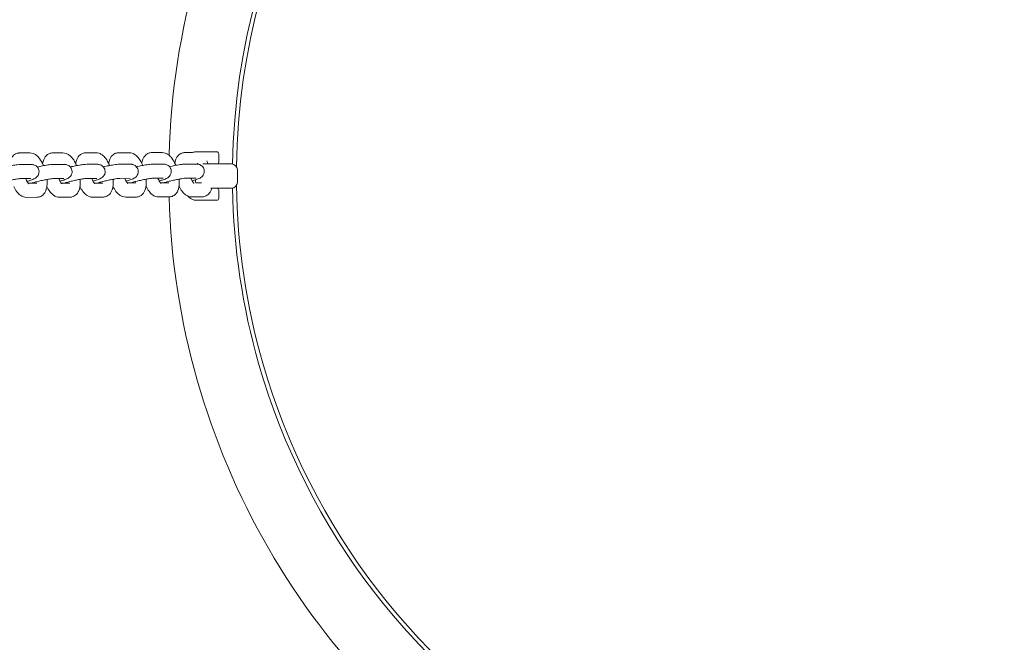
# Model space of a CAD drawing. Units: millimetres. Extents: x -9716 to 389, y -5192 to 5465.
# Drawn here: x -6387 to -5900, y 612 to 921 of the extents above; entities that cross this region are included whole.
import ezdxf

# ---------------------------------------------------------------- set-up
doc = ezdxf.new("R2010")
doc.units = ezdxf.units.MM
doc.header["$MEASUREMENT"] = 0
doc.layers.add('B', color=3, linetype='Continuous')
doc.styles.add('KATALOG', font='swissl.ttf')
doc.dimstyles.new('KATALOG$0', dxfattribs={"dimscale": 200, "dimtxt": 1.75, "dimasz": 1, "dimexe": 0, "dimexo": 0, "dimgap": 0.3, "dimtad": 1, "dimlfac": 0.001, "dimzin": 0, "dimtxsty": 'KATALOG', "dimblk1": 'KATPFEIL', "dimblk2": 'KATPFEIL', "dimsah": 1, "dimcen": 1, "dimse1": 1, "dimse2": 1, "dimclrd": 256, "dimclre": 256, "dimclrt": 3, "dimadec": 0, "dimazin": 0, "dimtfac": 1, "dimtmove": 0, "dimatfit": 3, "dimldrblk": 'KATPFEIL', "dimfxl": 0, "dimtvp": 1, "dimtolj": 1, "dimtzin": 0, "dimarcsym": 0})

# ---------------------------------------------------------------- blocks, each defined once
blk = doc.blocks.new('KATPFEIL')
at = {"layer": 'B', "ltscale": 1000}
for p, q in [((0, -1), (0, 1)), ((-1, 0), (0, 0)), ((1, 0), (0, 0))]:
    blk.add_line(p, q, dxfattribs=at)
blk = doc.blocks.new('*D8')
at = {"layer": 'B', "linetype": 'ByBlock', "lineweight": -2}
blk.add_line((-7281.54, -4391.85), (-3585.84, -4391.85), dxfattribs=at)
at = {"layer": 'DEFPOINTS', "color": 0}
for p in [(-3385.84, 843.2), (-7481.54, -1283.39), (-3385.84, -4391.85)]:
    blk.add_point(p, dxfattribs=at)
at = {"layer": 'B', "lineweight": -2, "xscale": 200, "yscale": 200, "zscale": 200, "rotation": 180}
blk.add_blockref('KATPFEIL', (-7481.54, -4391.85), dxfattribs=at)
at = {"layer": 'B', "lineweight": -2, "xscale": 200, "yscale": 200, "zscale": 200}
blk.add_blockref('KATPFEIL', (-3385.84, -4391.85), dxfattribs=at)
at = {"layer": 'B', "color": 3, "insert": (-5524.08, -4122.99), "char_height": 350, "attachment_point": 5, "style": 'KATALOG'}
blk.add_mtext('\\A1;4,10', dxfattribs=at)
blk = doc.blocks.new('*D9')
at = {"layer": 'B', "linetype": 'ByBlock', "lineweight": -2}
blk.add_line((-9315.69, -4992.25), (-1411.3, -4992.25), dxfattribs=at)
at = {"layer": 'DEFPOINTS', "color": 0}
for p in [(-9515.69, 843.2), (-1211.3, 843.2), (-1211.3, -4992.25)]:
    blk.add_point(p, dxfattribs=at)
at = {"layer": 'B', "lineweight": -2, "xscale": 200, "yscale": 200, "zscale": 200, "rotation": 180}
blk.add_blockref('KATPFEIL', (-9515.69, -4992.25), dxfattribs=at)
at = {"layer": 'B', "lineweight": -2, "xscale": 200, "yscale": 200, "zscale": 200}
blk.add_blockref('KATPFEIL', (-1211.3, -4992.25), dxfattribs=at)
at = {"layer": 'B', "color": 3, "insert": (-5438.27, -4723.39), "char_height": 350, "attachment_point": 5, "style": 'KATALOG'}
blk.add_mtext('\\A1;8,30', dxfattribs=at)
blk = doc.blocks.new('*D10')
at = {"layer": 'B', "linetype": 'ByBlock', "lineweight": -2}
blk.add_line((-411.3, -1381.1), (-411.3, 3006.12), dxfattribs=at)
at = {"layer": 'DEFPOINTS', "color": 0}
for p in [(-6845.52, 3206.12), (-411.3, 3206.12), (-7213.14, -1581.1)]:
    blk.add_point(p, dxfattribs=at)
at = {"layer": 'B', "lineweight": -2, "xscale": 200, "yscale": 200, "zscale": 200}
for p, rotation in [((-411.3, 3206.12), 90), ((-411.3, -1581.1), 270)]:
    blk.add_blockref('KATPFEIL', p, dxfattribs=dict(at, rotation=rotation))
at = {"layer": 'B', "color": 3, "insert": (-680.16, 843.2), "char_height": 350, "attachment_point": 5, "rotation": 90, "style": 'KATALOG'}
blk.add_mtext('\\A1;4,79', dxfattribs=at)
blk = doc.blocks.new('*D11')
at = {"layer": 'B', "linetype": 'ByBlock', "lineweight": -2}
blk.add_line((188.7, -3378.51), (188.7, 5064.91), dxfattribs=at)
at = {"layer": 'DEFPOINTS', "color": 0}
for p in [(-7105.69, 5264.91), (188.7, 5264.91), (-7105.69, -3578.51)]:
    blk.add_point(p, dxfattribs=at)
at = {"layer": 'B', "lineweight": -2, "xscale": 200, "yscale": 200, "zscale": 200}
for p, rotation in [((188.7, 5264.91), 90), ((188.7, -3578.51), 270)]:
    blk.add_blockref('KATPFEIL', p, dxfattribs=dict(at, rotation=rotation))
at = {"layer": 'B', "color": 3, "insert": (-80.16, 843.2), "char_height": 350, "attachment_point": 5, "rotation": 90, "style": 'KATALOG'}
blk.add_mtext('\\A1;8,84', dxfattribs=at)

msp = doc.modelspace()

# ---------------------------------------------------------------- linework, layer by layer
at = {"color": 0, "linetype": 'Continuous', "lineweight": 0}
for p, q in [((-6387.001, 854.624), (-6381.944, 854.638)), ((-6370.641, 854.67), (-6365.585, 854.684)), ((-6354.282, 854.716), (-6349.225, 854.73)), ((-6337.923, 854.762), (-6332.866, 854.776)), ((-6321.563, 854.808), (-6316.507, 854.822)), ((-6305.204, 854.853), (-6301.403, 854.864)), ((-6299.782, 855.204), (-6296.356, 855.204)), ((-6293.036, 855.204), (-6289.476, 855.204)), ((-6288.476, 850.204), (-6288.476, 854.204)), ((-6381.495, 848.939), (-6386.552, 848.925)), ((-6365.136, 848.985), (-6370.192, 848.97)), ((-6348.776, 849.03), (-6353.833, 849.016)), ((-6332.417, 849.076), (-6337.474, 849.062)), ((-6316.058, 849.122), (-6321.114, 849.108)), ((-6299.698, 849.168), (-6304.755, 849.154)), ((-6296.418, 849.204), (-6282.226, 849.204)), ((-6279.226, 840.204), (-6279.226, 846.204)), ((-6381.476, 841.939), (-6386.532, 841.925)), ((-6378.582, 839.669), (-6382.815, 839.657)), ((-6365.116, 841.985), (-6370.173, 841.97)), ((-6362.222, 839.715), (-6366.456, 839.703)), ((-6348.757, 842.03), (-6353.813, 842.016)), ((-6345.863, 839.761), (-6350.097, 839.749)), ((-6332.397, 842.076), (-6337.454, 842.062)), ((-6329.504, 839.806), (-6333.737, 839.795)), ((-6316.038, 842.122), (-6321.095, 842.108)), ((-6313.144, 839.852), (-6317.378, 839.84)), ((-6299.679, 842.168), (-6304.735, 842.154)), ((-6300.76, 839.887), (-6301.018, 839.886)), ((-6297.091, 839.897), (-6299.844, 839.889)), ((-6282.226, 837.204), (-6292.369, 837.204)), ((-6288.476, 832.204), (-6288.476, 836.204)), ((-6378.562, 832.669), (-6383.619, 832.655)), ((-6362.203, 832.715), (-6367.259, 832.701)), ((-6345.843, 832.761), (-6350.9, 832.746)), ((-6329.484, 832.806), (-6334.541, 832.792)), ((-6313.125, 832.852), (-6318.181, 832.838)), ((-6296.765, 832.898), (-6301.822, 832.884)), ((-6296.356, 831.204), (-6299.782, 831.204)), ((-6289.476, 831.204), (-6293.036, 831.204))]:
    msp.add_line(p, q, dxfattribs=at)
for centre, radius, start, end in [((-5944.003, 843.59), 630.15, 0.545552, 89.727228), ((-5944.003, 843.59), 569.85, 0.60328, 89.70136), ((-5944.003, 843.59), 630.15, 120.545552, 239.454448), ((-5944.003, 843.59), 569.85, 120.60328, 239.39672), ((-5944.226, 843.204), 369, 121.68675, 178.40324), ((-5944.226, 843.204), 337.5, 121.00993, 178.99007), ((-5944.226, 843.204), 335.5, 120.78723, 179.21277), ((-6289.476, 854.204), 1, 0, 90), ((-6289.476, 850.204), 1, 270, 0), ((-6282.226, 846.204), 3, 0, 90), ((-6282.226, 840.204), 3, 270, 0), ((-5944.226, 843.204), 335.5, 180.78723, 196.04548), ((-6306.226, 840.204), 3, 229.84657, 236.8413), ((-6289.476, 836.204), 1, 0, 90), ((-5944.226, 843.204), 337.5, 181.00993, 196.04548), ((-5944.003, 843.59), 569.85, 270.29864, 359.39672), ((-5944.003, 843.59), 630.15, 270.272772, 359.454448), ((-5944.226, 843.204), 369, 181.60755, 238.3154), ((-6289.476, 832.204), 1, 270, 0), ((-5944.226, 843.204), 337.5, 196.04548, 238.99007), ((-5944.226, 843.204), 335.5, 196.04548, 239.21277)]:
    msp.add_arc(centre, radius, start, end, dxfattribs=at)
for points, knots in [([(-6392.008, 849.282), (-6391.909, 849.991), (-6391.75, 850.685), (-6391.284, 851.815), (-6391.058, 852.247), (-6390.338, 853.222), (-6389.764, 853.774), (-6388.503, 854.401), (-6387.928, 854.562), (-6387.242, 854.619), (-6387.121, 854.624), (-6387.001, 854.624)], [8.61428205, 8.61428205, 8.61428205, 8.61428205, 8.88343956, 8.88343956, 9.04647243, 9.04647243, 9.2551302, 9.2551302, 9.39377195, 9.39377195, 9.42370672, 9.42370672, 9.42370672, 9.42370672]), ([(-6381.944, 854.638), (-6381.379, 854.64), (-6380.849, 854.536), (-6379.787, 854.174), (-6379.293, 853.887), (-6378.164, 853.06), (-6377.627, 852.472), (-6376.442, 850.901), (-6375.862, 849.846), (-6375.304, 848.569), (-6375.251, 848.444), (-6375.198, 848.317)], [3.1405214, 3.1405214, 3.1405214, 3.1405214, 3.2817, 3.2817, 3.465097, 3.465097, 3.7666731, 3.7666731, 4.2047431, 4.2047431, 4.2521421, 4.2521421, 4.2521421, 4.2521421]), ([(-6375.649, 849.328), (-6375.55, 850.037), (-6375.39, 850.731), (-6374.925, 851.86), (-6374.699, 852.293), (-6373.978, 853.268), (-6373.404, 853.82), (-6372.144, 854.447), (-6371.569, 854.608), (-6370.882, 854.665), (-6370.761, 854.67), (-6370.641, 854.67)], [8.61428205, 8.61428205, 8.61428205, 8.61428205, 8.88343956, 8.88343956, 9.04647243, 9.04647243, 9.2551302, 9.2551302, 9.39377195, 9.39377195, 9.42370672, 9.42370672, 9.42370672, 9.42370672]), ([(-6365.585, 854.684), (-6365.019, 854.686), (-6364.49, 854.582), (-6363.427, 854.22), (-6362.933, 853.933), (-6361.805, 853.106), (-6361.268, 852.518), (-6360.083, 850.947), (-6359.503, 849.892), (-6358.945, 848.615), (-6358.891, 848.489), (-6358.839, 848.363)], [3.1405214, 3.1405214, 3.1405214, 3.1405214, 3.2817, 3.2817, 3.465097, 3.465097, 3.7666731, 3.7666731, 4.2047431, 4.2047431, 4.2521421, 4.2521421, 4.2521421, 4.2521421]), ([(-6359.29, 849.374), (-6359.19, 850.083), (-6359.031, 850.776), (-6358.565, 851.906), (-6358.34, 852.339), (-6357.619, 853.314), (-6357.045, 853.865), (-6355.784, 854.492), (-6355.209, 854.654), (-6354.523, 854.711), (-6354.402, 854.716), (-6354.282, 854.716)], [8.61428205, 8.61428205, 8.61428205, 8.61428205, 8.88343956, 8.88343956, 9.04647243, 9.04647243, 9.2551302, 9.2551302, 9.39377195, 9.39377195, 9.42370672, 9.42370672, 9.42370672, 9.42370672]), ([(-6349.225, 854.73), (-6348.66, 854.732), (-6348.13, 854.627), (-6347.068, 854.266), (-6346.574, 853.978), (-6345.445, 853.152), (-6344.908, 852.563), (-6343.723, 850.993), (-6343.143, 849.938), (-6342.585, 848.661), (-6342.532, 848.535), (-6342.479, 848.409)], [3.1405214, 3.1405214, 3.1405214, 3.1405214, 3.2817, 3.2817, 3.465097, 3.465097, 3.7666731, 3.7666731, 4.2047431, 4.2047431, 4.2521421, 4.2521421, 4.2521421, 4.2521421]), ([(-6342.93, 849.42), (-6342.831, 850.129), (-6342.672, 850.822), (-6342.206, 851.952), (-6341.98, 852.384), (-6341.26, 853.36), (-6340.685, 853.911), (-6339.425, 854.538), (-6338.85, 854.7), (-6338.164, 854.756), (-6338.042, 854.761), (-6337.923, 854.762)], [8.61428205, 8.61428205, 8.61428205, 8.61428205, 8.88343956, 8.88343956, 9.04647243, 9.04647243, 9.2551302, 9.2551302, 9.39377195, 9.39377195, 9.42370672, 9.42370672, 9.42370672, 9.42370672]), ([(-6332.866, 854.776), (-6332.3, 854.778), (-6331.771, 854.673), (-6330.708, 854.312), (-6330.215, 854.024), (-6329.086, 853.198), (-6328.549, 852.609), (-6327.364, 851.039), (-6326.784, 849.984), (-6326.226, 848.707), (-6326.172, 848.581), (-6326.12, 848.454)], [3.1405214, 3.1405214, 3.1405214, 3.1405214, 3.2817, 3.2817, 3.465097, 3.465097, 3.7666731, 3.7666731, 4.2047431, 4.2047431, 4.2521421, 4.2521421, 4.2521421, 4.2521421]), ([(-6326.571, 849.465), (-6326.472, 850.174), (-6326.312, 850.868), (-6325.846, 851.998), (-6325.621, 852.43), (-6324.9, 853.406), (-6324.326, 853.957), (-6323.066, 854.584), (-6322.49, 854.746), (-6321.804, 854.802), (-6321.683, 854.807), (-6321.563, 854.808)], [8.61428205, 8.61428205, 8.61428205, 8.61428205, 8.88343956, 8.88343956, 9.04647243, 9.04647243, 9.2551302, 9.2551302, 9.39377195, 9.39377195, 9.42370672, 9.42370672, 9.42370672, 9.42370672]), ([(-6316.507, 854.822), (-6315.941, 854.823), (-6315.412, 854.719), (-6314.349, 854.357), (-6313.855, 854.07), (-6312.726, 853.243), (-6312.189, 852.655), (-6311.004, 851.085), (-6310.425, 850.029), (-6309.866, 848.753), (-6309.813, 848.627), (-6309.76, 848.5)], [3.1405214, 3.1405214, 3.1405214, 3.1405214, 3.2817, 3.2817, 3.465097, 3.465097, 3.7666731, 3.7666731, 4.2047431, 4.2047431, 4.2521421, 4.2521421, 4.2521421, 4.2521421]), ([(-6310.211, 849.511), (-6310.112, 850.22), (-6309.953, 850.914), (-6309.487, 852.044), (-6309.261, 852.476), (-6308.541, 853.452), (-6307.967, 854.003), (-6306.706, 854.63), (-6306.131, 854.791), (-6305.445, 854.848), (-6305.324, 854.853), (-6305.204, 854.853)], [8.61428205, 8.61428205, 8.61428205, 8.61428205, 8.88343956, 8.88343956, 9.04647243, 9.04647243, 9.2551302, 9.2551302, 9.39377195, 9.39377195, 9.42370672, 9.42370672, 9.42370672, 9.42370672]), ([(-6301.454, 854.864), (-6300.968, 855.068), (-6300.408, 855.196), (-6299.821, 855.204), (-6299.801, 855.204), (-6299.782, 855.204)], [9.27059563, 9.27059563, 9.27059563, 9.27059563, 9.41969121, 9.41969121, 9.42477796, 9.42477796, 9.42477796, 9.42477796]), ([(-6294.516, 855.204), (-6294.547, 855.204), (-6294.58, 855.204), (-6294.652, 855.204), (-6294.691, 855.204), (-6294.805, 855.204), (-6294.881, 855.204), (-6295.114, 855.204), (-6295.27, 855.204), (-6295.426, 855.204), (-6295.582, 855.204), (-6295.739, 855.204), (-6296.05, 855.204), (-6296.204, 855.204), (-6296.356, 855.204)], [0, 0, 0, 0, 0.01108857, 0.01108857, 0.02336121, 0.02336121, 0.04672243, 0.04672243, 0.09344486, 0.09344486, 0.09344486, 0.14016729, 0.14016729, 0.18688971, 0.18688971, 0.18688971, 0.18688971]), ([(-6293.036, 855.204), (-6293.299, 855.204), (-6293.555, 855.204), (-6294.05, 855.204), (-6294.288, 855.204), (-6294.516, 855.204)], [0, 0, 0, 0, 0.08144154, 0.08144154, 0.16288309, 0.16288309, 0.16288309, 0.16288309]), ([(-6386.552, 848.925), (-6387.08, 848.923), (-6387.583, 848.878), (-6388.934, 848.721), (-6389.815, 848.586), (-6391.593, 848.269), (-6392.462, 848.099), (-6393.786, 847.818), (-6394.23, 847.72), (-6394.672, 847.619)], [5.0838683, 5.0838683, 5.0838683, 5.0838683, 5.3980276, 5.3980276, 5.8060418, 5.8060418, 6.1477119, 6.1477119, 6.3178062, 6.3178062, 6.3178062, 6.3178062]), ([(-6383.404, 840.599), (-6382.685, 840.801), (-6382.031, 841), (-6380.728, 841.438), (-6380.182, 841.624), (-6379.285, 842.116), (-6379.042, 842.247), (-6378.464, 842.757), (-6378.204, 842.997), (-6377.735, 843.794), (-6377.54, 844.221), (-6377.401, 845.169), (-6377.405, 845.61), (-6377.575, 846.418), (-6377.72, 846.781), (-6378.089, 847.42), (-6378.315, 847.685), (-6378.803, 848.15), (-6379.058, 848.315), (-6379.572, 848.6), (-6379.807, 848.683), (-6380.268, 848.824), (-6380.466, 848.859), (-6380.944, 848.928), (-6381.17, 848.936), (-6381.425, 848.939), (-6381.46, 848.939), (-6381.495, 848.939)], [3.6962781, 3.6962781, 3.6962781, 3.6962781, 4.0175848, 4.0175848, 4.4216695, 4.4216695, 4.5566698, 4.5566698, 4.6315787, 4.6315787, 4.679255, 4.679255, 4.7112609, 4.7112609, 4.7393746, 4.7393746, 4.7700891, 4.7700891, 4.8093327, 4.8093327, 4.8627848, 4.8627848, 4.9352909, 4.9352909, 5.0631086, 5.0631086, 5.0838683, 5.0838683, 5.0838683, 5.0838683]), ([(-6370.192, 848.97), (-6370.721, 848.969), (-6371.224, 848.924), (-6372.575, 848.767), (-6373.455, 848.632), (-6375.234, 848.315), (-6376.102, 848.145), (-6377.427, 847.863), (-6377.871, 847.766), (-6378.313, 847.665)], [5.0838683, 5.0838683, 5.0838683, 5.0838683, 5.3980276, 5.3980276, 5.8060418, 5.8060418, 6.1477119, 6.1477119, 6.3178062, 6.3178062, 6.3178062, 6.3178062]), ([(-6367.044, 840.645), (-6366.326, 840.847), (-6365.671, 841.046), (-6364.368, 841.484), (-6363.822, 841.67), (-6362.926, 842.162), (-6362.682, 842.293), (-6362.105, 842.803), (-6361.844, 843.043), (-6361.375, 843.839), (-6361.18, 844.267), (-6361.041, 845.215), (-6361.045, 845.656), (-6361.216, 846.463), (-6361.36, 846.826), (-6361.73, 847.466), (-6361.955, 847.731), (-6362.443, 848.195), (-6362.698, 848.361), (-6363.213, 848.646), (-6363.447, 848.729), (-6363.909, 848.87), (-6364.107, 848.905), (-6364.584, 848.974), (-6364.811, 848.982), (-6365.066, 848.984), (-6365.101, 848.985), (-6365.136, 848.985)], [3.6962781, 3.6962781, 3.6962781, 3.6962781, 4.0175848, 4.0175848, 4.4216695, 4.4216695, 4.5566698, 4.5566698, 4.6315787, 4.6315787, 4.679255, 4.679255, 4.7112609, 4.7112609, 4.7393746, 4.7393746, 4.7700891, 4.7700891, 4.8093327, 4.8093327, 4.8627848, 4.8627848, 4.9352909, 4.9352909, 5.0631086, 5.0631086, 5.0838683, 5.0838683, 5.0838683, 5.0838683]), ([(-6353.833, 849.016), (-6354.362, 849.015), (-6354.865, 848.97), (-6356.215, 848.813), (-6357.096, 848.678), (-6358.874, 848.361), (-6359.743, 848.19), (-6361.067, 847.909), (-6361.511, 847.812), (-6361.954, 847.711)], [5.0838683, 5.0838683, 5.0838683, 5.0838683, 5.3980276, 5.3980276, 5.8060418, 5.8060418, 6.1477119, 6.1477119, 6.3178062, 6.3178062, 6.3178062, 6.3178062]), ([(-6350.685, 840.691), (-6349.966, 840.893), (-6349.312, 841.092), (-6348.009, 841.53), (-6347.463, 841.716), (-6346.566, 842.208), (-6346.323, 842.338), (-6345.746, 842.849), (-6345.485, 843.089), (-6345.016, 843.885), (-6344.821, 844.313), (-6344.682, 845.261), (-6344.686, 845.702), (-6344.856, 846.509), (-6345.001, 846.872), (-6345.37, 847.511), (-6345.596, 847.777), (-6346.084, 848.241), (-6346.339, 848.407), (-6346.854, 848.692), (-6347.088, 848.775), (-6347.549, 848.916), (-6347.748, 848.951), (-6348.225, 849.02), (-6348.452, 849.028), (-6348.706, 849.03), (-6348.741, 849.03), (-6348.776, 849.03)], [3.6962781, 3.6962781, 3.6962781, 3.6962781, 4.0175848, 4.0175848, 4.4216695, 4.4216695, 4.5566698, 4.5566698, 4.6315787, 4.6315787, 4.679255, 4.679255, 4.7112609, 4.7112609, 4.7393746, 4.7393746, 4.7700891, 4.7700891, 4.8093327, 4.8093327, 4.8627848, 4.8627848, 4.9352909, 4.9352909, 5.0631086, 5.0631086, 5.0838683, 5.0838683, 5.0838683, 5.0838683]), ([(-6337.474, 849.062), (-6338.002, 849.06), (-6338.505, 849.016), (-6339.856, 848.859), (-6340.736, 848.724), (-6342.515, 848.407), (-6343.383, 848.236), (-6344.708, 847.955), (-6345.152, 847.857), (-6345.594, 847.757)], [5.0838683, 5.0838683, 5.0838683, 5.0838683, 5.3980276, 5.3980276, 5.8060418, 5.8060418, 6.1477119, 6.1477119, 6.3178062, 6.3178062, 6.3178062, 6.3178062]), ([(-6334.326, 840.736), (-6333.607, 840.939), (-6332.953, 841.138), (-6331.649, 841.575), (-6331.104, 841.762), (-6330.207, 842.254), (-6329.963, 842.384), (-6329.386, 842.894), (-6329.126, 843.135), (-6328.657, 843.931), (-6328.461, 844.358), (-6328.322, 845.307), (-6328.326, 845.747), (-6328.497, 846.555), (-6328.641, 846.918), (-6329.011, 847.557), (-6329.236, 847.823), (-6329.725, 848.287), (-6329.979, 848.453), (-6330.494, 848.738), (-6330.728, 848.821), (-6331.19, 848.962), (-6331.388, 848.997), (-6331.866, 849.066), (-6332.092, 849.073), (-6332.347, 849.076), (-6332.382, 849.076), (-6332.417, 849.076)], [3.6962781, 3.6962781, 3.6962781, 3.6962781, 4.0175848, 4.0175848, 4.4216695, 4.4216695, 4.5566698, 4.5566698, 4.6315787, 4.6315787, 4.679255, 4.679255, 4.7112609, 4.7112609, 4.7393746, 4.7393746, 4.7700891, 4.7700891, 4.8093327, 4.8093327, 4.8627848, 4.8627848, 4.9352909, 4.9352909, 5.0631086, 5.0631086, 5.0838683, 5.0838683, 5.0838683, 5.0838683]), ([(-6321.114, 849.108), (-6321.643, 849.106), (-6322.146, 849.062), (-6323.496, 848.905), (-6324.377, 848.769), (-6326.156, 848.453), (-6327.024, 848.282), (-6328.349, 848.001), (-6328.793, 847.903), (-6329.235, 847.803)], [5.0838683, 5.0838683, 5.0838683, 5.0838683, 5.3980276, 5.3980276, 5.8060418, 5.8060418, 6.1477119, 6.1477119, 6.3178062, 6.3178062, 6.3178062, 6.3178062]), ([(-6317.966, 840.782), (-6317.247, 840.985), (-6316.593, 841.183), (-6315.29, 841.621), (-6314.744, 841.808), (-6313.847, 842.3), (-6313.604, 842.43), (-6313.027, 842.94), (-6312.766, 843.181), (-6312.297, 843.977), (-6312.102, 844.404), (-6311.963, 845.352), (-6311.967, 845.793), (-6312.137, 846.601), (-6312.282, 846.964), (-6312.651, 847.603), (-6312.877, 847.869), (-6313.365, 848.333), (-6313.62, 848.499), (-6314.135, 848.783), (-6314.369, 848.867), (-6314.83, 849.008), (-6315.029, 849.043), (-6315.506, 849.111), (-6315.733, 849.119), (-6315.987, 849.122), (-6316.023, 849.122), (-6316.058, 849.122)], [3.6962781, 3.6962781, 3.6962781, 3.6962781, 4.0175848, 4.0175848, 4.4216695, 4.4216695, 4.5566698, 4.5566698, 4.6315787, 4.6315787, 4.679255, 4.679255, 4.7112609, 4.7112609, 4.7393746, 4.7393746, 4.7700891, 4.7700891, 4.8093327, 4.8093327, 4.8627848, 4.8627848, 4.9352909, 4.9352909, 5.0631086, 5.0631086, 5.0838683, 5.0838683, 5.0838683, 5.0838683]), ([(-6304.755, 849.154), (-6305.284, 849.152), (-6305.786, 849.108), (-6307.137, 848.951), (-6308.018, 848.815), (-6309.796, 848.498), (-6310.665, 848.328), (-6311.989, 848.047), (-6312.433, 847.949), (-6312.875, 847.848)], [5.0838683, 5.0838683, 5.0838683, 5.0838683, 5.3980276, 5.3980276, 5.8060418, 5.8060418, 6.1477119, 6.1477119, 6.3178062, 6.3178062, 6.3178062, 6.3178062]), ([(-6301.607, 840.828), (-6300.888, 841.03), (-6300.234, 841.229), (-6298.931, 841.667), (-6298.385, 841.853), (-6297.488, 842.346), (-6297.245, 842.476), (-6296.667, 842.986), (-6296.407, 843.226), (-6295.938, 844.023), (-6295.743, 844.45), (-6295.604, 845.398), (-6295.608, 845.839), (-6295.778, 846.647), (-6295.923, 847.01), (-6296.292, 847.649), (-6296.518, 847.914), (-6297.006, 848.379), (-6297.261, 848.545), (-6297.775, 848.829), (-6298.01, 848.912), (-6298.471, 849.054), (-6298.669, 849.088), (-6299.147, 849.157), (-6299.373, 849.165), (-6299.628, 849.168), (-6299.663, 849.168), (-6299.698, 849.168)], [3.6962781, 3.6962781, 3.6962781, 3.6962781, 4.0175848, 4.0175848, 4.4216695, 4.4216695, 4.5566698, 4.5566698, 4.6315787, 4.6315787, 4.679255, 4.679255, 4.7112609, 4.7112609, 4.7393746, 4.7393746, 4.7700891, 4.7700891, 4.8093327, 4.8093327, 4.8627848, 4.8627848, 4.9352909, 4.9352909, 5.0631086, 5.0631086, 5.0838683, 5.0838683, 5.0838683, 5.0838683]), ([(-6299.06, 849.14), (-6299.026, 849.206), (-6298.993, 849.264), (-6298.903, 849.415), (-6298.855, 849.48), (-6298.831, 849.508)], [8.80206408, 8.80206408, 8.80206408, 8.80206408, 8.86940019, 8.86940019, 9.00579746, 9.00579746, 9.00579746, 9.00579746]), ([(-6386.532, 841.925), (-6386.561, 841.924), (-6386.638, 841.923), (-6386.903, 841.905), (-6387.131, 841.884), (-6387.764, 841.809), (-6388.204, 841.747), (-6389.254, 841.578), (-6389.881, 841.467), (-6391.234, 841.204), (-6391.965, 841.052), (-6393.436, 840.724), (-6394.177, 840.549), (-6395.576, 840.198), (-6396.235, 840.021), (-6397.107, 839.772), (-6397.377, 839.692), (-6397.624, 839.616)], [5.0838683, 5.0838683, 5.0838683, 5.0838683, 5.2132292, 5.2132292, 5.408067, 5.408067, 5.6647415, 5.6647415, 5.9554155, 5.9554155, 6.259344, 6.259344, 6.5668541, 6.5668541, 6.8717543, 6.8717543, 7.0220208, 7.0220208, 7.0220208, 7.0220208]), ([(-6382.552, 839.36), (-6382.552, 839.36), (-6382.563, 839.368), (-6382.618, 839.422), (-6382.688, 839.495), (-6382.877, 839.733), (-6383.003, 839.913), (-6383.299, 840.395), (-6383.472, 840.714), (-6383.766, 841.34), (-6383.89, 841.628), (-6384.009, 841.932)], [6.64643118, 6.64643118, 6.64643118, 6.64643118, 6.72108739, 6.72108739, 6.87493374, 6.87493374, 7.06012881, 7.06012881, 7.28107644, 7.28107644, 7.44438909, 7.44438909, 7.44438909, 7.44438909]), ([(-6370.173, 841.97), (-6370.202, 841.97), (-6370.278, 841.968), (-6370.544, 841.951), (-6370.772, 841.93), (-6371.404, 841.855), (-6371.844, 841.793), (-6372.895, 841.624), (-6373.521, 841.512), (-6374.875, 841.25), (-6375.605, 841.097), (-6377.077, 840.77), (-6377.817, 840.595), (-6379.216, 840.244), (-6379.876, 840.067), (-6380.748, 839.818), (-6381.018, 839.738), (-6381.265, 839.661)], [5.0838683, 5.0838683, 5.0838683, 5.0838683, 5.2132292, 5.2132292, 5.408067, 5.408067, 5.6647415, 5.6647415, 5.9554155, 5.9554155, 6.259344, 6.259344, 6.5668541, 6.5668541, 6.8717543, 6.8717543, 7.0220208, 7.0220208, 7.0220208, 7.0220208]), ([(-6373.511, 841.511), (-6373.439, 840.724), (-6373.415, 839.953), (-6373.497, 838.073), (-6373.652, 836.999), (-6374.279, 835.479), (-6374.504, 835.046), (-6375.225, 834.071), (-6375.799, 833.519), (-6377.06, 832.892), (-6377.635, 832.731), (-6378.321, 832.674), (-6378.442, 832.669), (-6378.562, 832.669)], [5.047276, 5.047276, 5.047276, 5.047276, 5.3234757, 5.3234757, 5.7418469, 5.7418469, 5.9048798, 5.9048798, 6.1135375, 6.1135375, 6.2521793, 6.2521793, 6.2821141, 6.2821141, 6.2821141, 6.2821141]), ([(-6366.193, 839.406), (-6366.193, 839.406), (-6366.203, 839.414), (-6366.259, 839.468), (-6366.328, 839.541), (-6366.517, 839.779), (-6366.644, 839.959), (-6366.94, 840.441), (-6367.112, 840.76), (-6367.407, 841.386), (-6367.531, 841.674), (-6367.649, 841.977)], [6.64643118, 6.64643118, 6.64643118, 6.64643118, 6.72108739, 6.72108739, 6.87493374, 6.87493374, 7.06012881, 7.06012881, 7.28107644, 7.28107644, 7.44438909, 7.44438909, 7.44438909, 7.44438909]), ([(-6353.813, 842.016), (-6353.843, 842.016), (-6353.919, 842.014), (-6354.185, 841.997), (-6354.412, 841.976), (-6355.045, 841.901), (-6355.485, 841.839), (-6356.535, 841.67), (-6357.162, 841.558), (-6358.515, 841.296), (-6359.246, 841.143), (-6360.717, 840.816), (-6361.458, 840.641), (-6362.857, 840.289), (-6363.516, 840.113), (-6364.388, 839.864), (-6364.658, 839.784), (-6364.905, 839.707)], [5.0838683, 5.0838683, 5.0838683, 5.0838683, 5.2132292, 5.2132292, 5.408067, 5.408067, 5.6647415, 5.6647415, 5.9554155, 5.9554155, 6.259344, 6.259344, 6.5668541, 6.5668541, 6.8717543, 6.8717543, 7.0220208, 7.0220208, 7.0220208, 7.0220208]), ([(-6357.151, 841.557), (-6357.079, 840.769), (-6357.055, 839.999), (-6357.138, 838.119), (-6357.293, 837.044), (-6357.92, 835.524), (-6358.145, 835.092), (-6358.866, 834.117), (-6359.44, 833.565), (-6360.7, 832.938), (-6361.275, 832.777), (-6361.962, 832.72), (-6362.083, 832.715), (-6362.203, 832.715)], [5.047276, 5.047276, 5.047276, 5.047276, 5.3234757, 5.3234757, 5.7418469, 5.7418469, 5.9048798, 5.9048798, 6.1135375, 6.1135375, 6.2521793, 6.2521793, 6.2821141, 6.2821141, 6.2821141, 6.2821141]), ([(-6349.833, 839.452), (-6349.833, 839.452), (-6349.844, 839.46), (-6349.899, 839.513), (-6349.969, 839.587), (-6350.158, 839.825), (-6350.285, 840.005), (-6350.58, 840.486), (-6350.753, 840.806), (-6351.048, 841.431), (-6351.171, 841.72), (-6351.29, 842.023)], [6.64643118, 6.64643118, 6.64643118, 6.64643118, 6.72108739, 6.72108739, 6.87493374, 6.87493374, 7.06012881, 7.06012881, 7.28107644, 7.28107644, 7.44438909, 7.44438909, 7.44438909, 7.44438909]), ([(-6337.454, 842.062), (-6337.483, 842.062), (-6337.56, 842.06), (-6337.825, 842.043), (-6338.053, 842.022), (-6338.686, 841.947), (-6339.125, 841.885), (-6340.176, 841.716), (-6340.802, 841.604), (-6342.156, 841.341), (-6342.886, 841.189), (-6344.358, 840.862), (-6345.099, 840.687), (-6346.498, 840.335), (-6347.157, 840.159), (-6348.029, 839.909), (-6348.299, 839.829), (-6348.546, 839.753)], [5.0838683, 5.0838683, 5.0838683, 5.0838683, 5.2132292, 5.2132292, 5.408067, 5.408067, 5.6647415, 5.6647415, 5.9554155, 5.9554155, 6.259344, 6.259344, 6.5668541, 6.5668541, 6.8717543, 6.8717543, 7.0220208, 7.0220208, 7.0220208, 7.0220208]), ([(-6340.792, 841.603), (-6340.72, 840.815), (-6340.696, 840.045), (-6340.778, 838.165), (-6340.933, 837.09), (-6341.56, 835.57), (-6341.786, 835.138), (-6342.506, 834.162), (-6343.081, 833.611), (-6344.341, 832.984), (-6344.916, 832.823), (-6345.602, 832.766), (-6345.723, 832.761), (-6345.843, 832.761)], [5.047276, 5.047276, 5.047276, 5.047276, 5.3234757, 5.3234757, 5.7418469, 5.7418469, 5.9048798, 5.9048798, 6.1135375, 6.1135375, 6.2521793, 6.2521793, 6.2821141, 6.2821141, 6.2821141, 6.2821141]), ([(-6333.474, 839.497), (-6333.474, 839.497), (-6333.484, 839.506), (-6333.54, 839.559), (-6333.61, 839.633), (-6333.798, 839.871), (-6333.925, 840.05), (-6334.221, 840.532), (-6334.393, 840.852), (-6334.688, 841.477), (-6334.812, 841.765), (-6334.931, 842.069)], [6.64643118, 6.64643118, 6.64643118, 6.64643118, 6.72108739, 6.72108739, 6.87493374, 6.87493374, 7.06012881, 7.06012881, 7.28107644, 7.28107644, 7.44438909, 7.44438909, 7.44438909, 7.44438909]), ([(-6321.095, 842.108), (-6321.124, 842.108), (-6321.2, 842.106), (-6321.466, 842.089), (-6321.694, 842.068), (-6322.326, 841.993), (-6322.766, 841.931), (-6323.817, 841.762), (-6324.443, 841.65), (-6325.797, 841.387), (-6326.527, 841.235), (-6327.998, 840.908), (-6328.739, 840.732), (-6330.138, 840.381), (-6330.797, 840.205), (-6331.67, 839.955), (-6331.939, 839.875), (-6332.186, 839.799)], [5.0838683, 5.0838683, 5.0838683, 5.0838683, 5.2132292, 5.2132292, 5.408067, 5.408067, 5.6647415, 5.6647415, 5.9554155, 5.9554155, 6.259344, 6.259344, 6.5668541, 6.5668541, 6.8717543, 6.8717543, 7.0220208, 7.0220208, 7.0220208, 7.0220208]), ([(-6324.432, 841.648), (-6324.361, 840.861), (-6324.336, 840.091), (-6324.419, 838.211), (-6324.574, 837.136), (-6325.201, 835.616), (-6325.426, 835.184), (-6326.147, 834.208), (-6326.721, 833.657), (-6327.982, 833.03), (-6328.557, 832.868), (-6329.243, 832.812), (-6329.364, 832.807), (-6329.484, 832.806)], [5.047276, 5.047276, 5.047276, 5.047276, 5.3234757, 5.3234757, 5.7418469, 5.7418469, 5.9048798, 5.9048798, 6.1135375, 6.1135375, 6.2521793, 6.2521793, 6.2821141, 6.2821141, 6.2821141, 6.2821141]), ([(-6317.115, 839.543), (-6317.115, 839.543), (-6317.125, 839.552), (-6317.181, 839.605), (-6317.25, 839.679), (-6317.439, 839.917), (-6317.566, 840.096), (-6317.861, 840.578), (-6318.034, 840.897), (-6318.329, 841.523), (-6318.453, 841.811), (-6318.571, 842.115)], [6.64643118, 6.64643118, 6.64643118, 6.64643118, 6.72108739, 6.72108739, 6.87493374, 6.87493374, 7.06012881, 7.06012881, 7.28107644, 7.28107644, 7.44438909, 7.44438909, 7.44438909, 7.44438909]), ([(-6304.735, 842.154), (-6304.764, 842.154), (-6304.841, 842.152), (-6305.107, 842.134), (-6305.334, 842.114), (-6305.967, 842.039), (-6306.407, 841.976), (-6307.457, 841.807), (-6308.084, 841.696), (-6309.437, 841.433), (-6310.168, 841.281), (-6311.639, 840.953), (-6312.38, 840.778), (-6313.779, 840.427), (-6314.438, 840.25), (-6315.31, 840.001), (-6315.58, 839.921), (-6315.827, 839.845)], [5.0838683, 5.0838683, 5.0838683, 5.0838683, 5.2132292, 5.2132292, 5.408067, 5.408067, 5.6647415, 5.6647415, 5.9554155, 5.9554155, 6.259344, 6.259344, 6.5668541, 6.5668541, 6.8717543, 6.8717543, 7.0220208, 7.0220208, 7.0220208, 7.0220208]), ([(-6308.073, 841.694), (-6308.001, 840.907), (-6307.977, 840.137), (-6308.06, 838.256), (-6308.215, 837.182), (-6308.841, 835.662), (-6309.067, 835.23), (-6309.788, 834.254), (-6310.362, 833.703), (-6311.622, 833.076), (-6312.197, 832.914), (-6312.883, 832.858), (-6313.005, 832.853), (-6313.125, 832.852)], [5.047276, 5.047276, 5.047276, 5.047276, 5.3234757, 5.3234757, 5.7418469, 5.7418469, 5.9048798, 5.9048798, 6.1135375, 6.1135375, 6.2521793, 6.2521793, 6.2821141, 6.2821141, 6.2821141, 6.2821141]), ([(-6300.755, 839.589), (-6300.755, 839.589), (-6300.766, 839.598), (-6300.821, 839.651), (-6300.891, 839.724), (-6301.08, 839.962), (-6301.206, 840.142), (-6301.502, 840.624), (-6301.675, 840.943), (-6301.969, 841.569), (-6302.093, 841.857), (-6302.212, 842.161)], [6.64643118, 6.64643118, 6.64643118, 6.64643118, 6.72108739, 6.72108739, 6.87493374, 6.87493374, 7.06012881, 7.06012881, 7.28107644, 7.28107644, 7.44438909, 7.44438909, 7.44438909, 7.44438909]), ([(-6299.843, 839.889), (-6299.888, 840.146), (-6299.928, 840.414), (-6299.987, 840.889), (-6300.01, 841.093), (-6300.029, 841.301)], [7.41446116, 7.41446116, 7.41446116, 7.41446116, 7.52706752, 7.52706752, 7.60935918, 7.60935918, 7.60935918, 7.60935918]), ([(-6383.619, 832.655), (-6384.184, 832.653), (-6384.714, 832.757), (-6385.776, 833.119), (-6386.27, 833.407), (-6387.399, 834.233), (-6387.936, 834.822), (-6388.99, 836.219), (-6389.478, 837.057), (-6389.914, 837.965)], [6.28211407, 6.28211407, 6.28211407, 6.28211407, 6.42329265, 6.42329265, 6.60668968, 6.60668968, 6.90826573, 6.90826573, 7.26473252, 7.26473252, 7.26473252, 7.26473252]), ([(-6367.259, 832.701), (-6367.825, 832.699), (-6368.354, 832.803), (-6369.417, 833.165), (-6369.911, 833.452), (-6371.04, 834.279), (-6371.576, 834.867), (-6372.631, 836.265), (-6373.119, 837.103), (-6373.555, 838.011)], [6.28211407, 6.28211407, 6.28211407, 6.28211407, 6.42329265, 6.42329265, 6.60668968, 6.60668968, 6.90826573, 6.90826573, 7.26473252, 7.26473252, 7.26473252, 7.26473252]), ([(-6350.9, 832.746), (-6351.466, 832.745), (-6351.995, 832.849), (-6353.058, 833.211), (-6353.551, 833.498), (-6354.68, 834.325), (-6355.217, 834.913), (-6356.271, 836.31), (-6356.759, 837.149), (-6357.195, 838.057)], [6.28211407, 6.28211407, 6.28211407, 6.28211407, 6.42329265, 6.42329265, 6.60668968, 6.60668968, 6.90826573, 6.90826573, 7.26473252, 7.26473252, 7.26473252, 7.26473252]), ([(-6334.541, 832.792), (-6335.106, 832.791), (-6335.635, 832.895), (-6336.698, 833.257), (-6337.192, 833.544), (-6338.321, 834.371), (-6338.858, 834.959), (-6339.912, 836.356), (-6340.4, 837.195), (-6340.836, 838.103)], [6.28211407, 6.28211407, 6.28211407, 6.28211407, 6.42329265, 6.42329265, 6.60668968, 6.60668968, 6.90826573, 6.90826573, 7.26473252, 7.26473252, 7.26473252, 7.26473252]), ([(-6318.181, 832.838), (-6318.747, 832.837), (-6319.276, 832.941), (-6320.339, 833.302), (-6320.833, 833.59), (-6321.961, 834.416), (-6322.498, 835.005), (-6323.553, 836.402), (-6324.04, 837.24), (-6324.476, 838.149)], [6.28211407, 6.28211407, 6.28211407, 6.28211407, 6.42329265, 6.42329265, 6.60668968, 6.60668968, 6.90826573, 6.90826573, 7.26473252, 7.26473252, 7.26473252, 7.26473252]), ([(-6301.822, 832.884), (-6302.387, 832.882), (-6302.917, 832.987), (-6303.979, 833.348), (-6304.473, 833.636), (-6305.602, 834.462), (-6306.139, 835.051), (-6307.193, 836.448), (-6307.681, 837.286), (-6308.117, 838.194)], [6.28211407, 6.28211407, 6.28211407, 6.28211407, 6.42329265, 6.42329265, 6.60668968, 6.60668968, 6.90826573, 6.90826573, 7.26473252, 7.26473252, 7.26473252, 7.26473252]), ([(-6291.957, 837.204), (-6292.046, 836.848), (-6292.158, 836.492), (-6292.482, 835.708), (-6292.707, 835.275), (-6293.428, 834.3), (-6294.002, 833.749), (-6295.263, 833.122), (-6295.838, 832.96), (-6296.524, 832.903), (-6296.645, 832.898), (-6296.765, 832.898)], [5.6047985, 5.6047985, 5.6047985, 5.6047985, 5.7418469, 5.7418469, 5.90487978, 5.90487978, 6.11353755, 6.11353755, 6.2521793, 6.2521793, 6.28211407, 6.28211407, 6.28211407, 6.28211407]), ([(-6299.782, 831.204), (-6300.341, 831.204), (-6300.896, 831.321), (-6301.937, 831.737), (-6302.403, 832.05), (-6303.085, 832.649), (-6303.338, 832.924), (-6303.562, 833.21)], [6.28318531, 6.28318531, 6.28318531, 6.28318531, 6.43001758, 6.43001758, 6.59767192, 6.59767192, 6.72373465, 6.72373465, 6.72373465, 6.72373465]), ([(-6296.356, 831.204), (-6296.204, 831.204), (-6296.05, 831.204), (-6295.739, 831.204), (-6295.582, 831.204), (-6295.426, 831.204), (-6295.27, 831.204), (-6295.114, 831.204), (-6294.881, 831.204), (-6294.805, 831.204), (-6294.691, 831.204), (-6294.652, 831.204), (-6294.58, 831.204), (-6294.547, 831.204), (-6294.516, 831.204)], [-0.00168552, -0.00168552, -0.00168552, -0.00168552, 0.04503691, 0.04503691, 0.09175934, 0.09175934, 0.09175934, 0.13848177, 0.13848177, 0.16184298, 0.16184298, 0.17411563, 0.17411563, 0.1852042, 0.1852042, 0.1852042, 0.1852042]), ([(-6294.516, 831.204), (-6294.288, 831.204), (-6294.05, 831.204), (-6293.555, 831.204), (-6293.299, 831.204), (-6293.036, 831.204)], [0, 0, 0, 0, 0.08144154, 0.08144154, 0.16288309, 0.16288309, 0.16288309, 0.16288309])]:
    msp.add_open_spline(points, degree=3, knots=knots, dxfattribs=at)
for points in [[(-6294.45, 850.695), (-6294.177, 850.221), (-6293.923, 849.723), (-6293.687, 849.204)], [(-6381.463, 841.939), (-6381.463, 841.939), (-6381.468, 841.939), (-6381.476, 841.939)], [(-6380.433, 839.908), (-6380.433, 839.824), (-6380.434, 839.742), (-6380.436, 839.664)], [(-6365.104, 841.984), (-6365.104, 841.984), (-6365.108, 841.985), (-6365.116, 841.985)], [(-6364.074, 839.954), (-6364.074, 839.869), (-6364.074, 839.788), (-6364.076, 839.71)], [(-6348.745, 842.03), (-6348.745, 842.03), (-6348.749, 842.03), (-6348.757, 842.03)], [(-6347.714, 839.999), (-6347.714, 839.915), (-6347.715, 839.834), (-6347.717, 839.755)], [(-6332.385, 842.076), (-6332.385, 842.076), (-6332.389, 842.076), (-6332.397, 842.076)], [(-6331.355, 840.045), (-6331.355, 839.961), (-6331.356, 839.88), (-6331.357, 839.801)], [(-6316.026, 842.122), (-6316.026, 842.122), (-6316.03, 842.122), (-6316.038, 842.122)], [(-6314.996, 840.091), (-6314.995, 840.007), (-6314.996, 839.925), (-6314.998, 839.847)], [(-6299.666, 842.168), (-6299.666, 842.168), (-6299.671, 842.168), (-6299.679, 842.168)]]:
    msp.add_open_spline(points, degree=3, dxfattribs=at)

# ---------------------------------------------------------------- dimensions: what is measured, and where the dimension line sits
at = {"layer": 'B'}
for base, p1, p2, angle, picture, middle in [((188.697, 5264.915), (-7105.687, -3578.506), (-7105.687, 5264.915), 90, '*D11', (188.697, 843.204)), ((-411.303, 3206.119), (-7213.14, -1581.099), (-6845.515, 3206.119), 90, '*D10', (-411.303, 843.204)), ((-1211.303, -4992.249), (-9515.687, 843.204), (-1211.303, 843.204), 0, '*D9', (-5438.267, -4992.249)), ((-3385.837, -4391.849), (-7481.545, -1283.391), (-3385.837, 843.204), 0, '*D8', (-5524.083, -4391.849))]:
    dim = msp.add_linear_dim(base=base, p1=p1, p2=p2, angle=angle, dimstyle='KATALOG$0', override={"dimarcsym": 1}, dxfattribs=at)
    dim.commit()
    dim.dimension.update_dxf_attribs({"geometry": picture, "text_midpoint": middle, "dimtype": 160})

doc.saveas('drawing.dxf')
